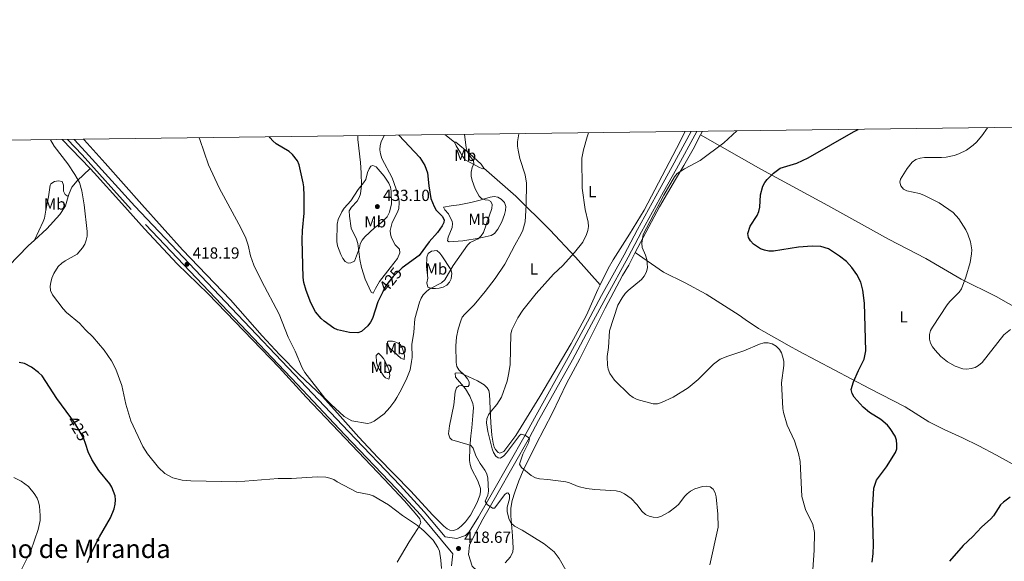
# Model space of a CAD drawing. Units: metres. Extents: x 587292 to 594193, y 710682 to 715398.
# Drawn here: x 588419 to 589032, y 715061 to 715398 of the extents above; entities that cross this region are included whole.
import ezdxf
from ezdxf.enums import TextEntityAlignment as Align

# ---------------------------------------------------------------- set-up
doc = ezdxf.new("R2010")
doc.units = ezdxf.units.M
doc.header["$MEASUREMENT"] = 0
doc.linetypes.add('DGN Style 3', pattern=[104.282962, 74.48783, -29.795132])
doc.linetypes.add('DGN Style 5', pattern=[52.141481, 22.346349, -29.795132])
for name, color, linetype, lineweight in [('Altimetria', 7, 'Continuous', 0), ('Elem no vistos', 7, 'Continuous', 0), ('Entidades rusticas', 7, 'Continuous', 0), ('Marco', 7, 'Continuous', 0), ('Textos rotulacion', 7, 'Continuous', 0), ('Viales-ffcc', 7, 'Continuous', 0)]:
    doc.layers.add(name, color=color, linetype=linetype, lineweight=lineweight)
doc.styles.add('Style-Arial', font='txt')
doc.styles.add('Style-Arial Narrow', font='txt')
doc.styles.add('Style-Helvetica-Narrow-Oblique', font='txt')
doc.styles.add('Style-Times New Roman', font='txt')

# ---------------------------------------------------------------- blocks, each defined once
blk = doc.blocks.new('5PATER')
at = {"layer": 'Altimetria', "linetype": 'Continuous', "lineweight": 0}
h = blk.add_hatch(color=250, dxfattribs=at)
edge = h.paths.add_edge_path()
edge.add_ellipse((0, 0), major_axis=(-1.095731442945028, -1.110710700472634), ratio=0.9994222409660315, start_angle=0, end_angle=360)

msp = doc.modelspace()

# ---------------------------------------------------------------- linework, layer by layer
at = {"layer": 'Altimetria', "color": 30, "linetype": 'Continuous', "lineweight": 0, "flags": 128}
for points, elevation in [([(588729.8530000001, 715326.8), (588729.1880000001, 715321.638), (588729.118, 715319.1240000001), (588729.4539999999, 715316.601), (588730.646, 715311.3729999999), (588733.898, 715301.1980000001), (588734.615, 715296.067), (588734.4979999999, 715282.6159999999), (588733.9380000001, 715271.868), (588732.5079999999, 715266.8), (588731.4950000001, 715264.4169999999), (588727.487, 715257.5320000001), (588721.2890000001, 715245.665), (588715.175, 715236.811), (588708.966, 715228.6140000001), (588702.0830000001, 715220.288), (588696.307, 715214.5970000001), (588694.7790000001, 715212.618), (588693.764, 715210.2930000001), (588692.101, 715205.115), (588691.21, 715200.129), (588690.7339999999, 715194.875), (588690.923, 715184.574), (588691.4340000001, 715182.0889999999), (588692.561, 715179.8570000001), (588696.425, 715176.3330000001), (588698.0290000001, 715174.415), (588698.9850000001, 715172.375), (588699.003, 715170.6000000001), (588698.419, 715169.567), (588696.007, 715169.4450000001), (588694.3319999999, 715170.0989999999), (588692.621, 715169.879), (588691.087, 715168.6669999999), (588690.2420000001, 715166.325), (588689.591, 715158.1329999999), (588686.7790000001, 715145.0320000001), (588686.2820000001, 715140.006), (588687.071, 715137.6699999999), (588688.182, 715136.3900000001), (588698.236, 715133.5430000001), (588700.0900000001, 715132.777), (588701.5290000001, 715131.1570000001), (588703.202, 715126.3319999999), (588705.896, 715121.5789999999), (588708.8200000001, 715117.4909999999), (588709.95, 715115.2609999999), (588710.631, 715112.631), (588711.101, 715104.4510000001), (588710.5619999999, 715102.01), (588709.06, 715098.304), (588710.192, 715096.21), (588713.541, 715093.8840000001), (588714.7320000001, 715093.973), (588721.145, 715102.2890000001), (588722.1669999999, 715103.2479999999), (588723.1840000001, 715103.3330000001), (588724.057, 715102.2209999999), (588724.065, 715099.69), (588722.702, 715094.4110000001), (588722.601, 715091.682), (588723.8260000001, 715086.736), (588725.105, 715084.5590000001), (588727.145, 715082.7320000001), (588731.9839999999, 715080.176), (588745.666, 715071.69), (588751.869, 715066.6140000001), (588755.1000000001, 715062.6000000001), (588759.0800000001, 715055.298)], 415), ([(588853.9990000001, 715082.0889999999), (588853.713, 715090.1510000001), (588852.7550000001, 715100.952), (588852.1059999999, 715103.466), (588850.919, 715105.656), (588848.926, 715107.1059999999), (588846.791, 715107.5150000001), (588844.233, 715107.419), (588839.3670000001, 715105.844), (588836.834, 715104.459), (588834.753, 715102.8330000001), (588833.0020000001, 715101.047), (588829.5120000001, 715096.4099999999), (588827.6950000001, 715094.6740000001), (588823.3, 715091.4450000001), (588818.3389999999, 715088.7250000001), (588815.9439999999, 715087.9979999999), (588813.523, 715088.19), (588811.1030000001, 715088.8130000001), (588808.7919999999, 715090.013), (588806.6669999999, 715091.828), (588803.422, 715096.0989999999), (588799.801, 715099.902), (588795.6130000001, 715102.8459999999), (588793.1159999999, 715104.06), (588790.5390000001, 715104.69), (588777.2050000001, 715105.3999999999), (588772.0760000001, 715106.1570000001), (588766.8800000001, 715107.2990000001), (588761.4890000001, 715109.5959999999), (588759.085, 715110.288), (588747.96, 715111.7990000001), (588742.712, 715112.213), (588740.29, 715112.828), (588737.716, 715114.088), (588731.5320000001, 715119.104), (588730.456, 715121.2860000001), (588732.514, 715127.469), (588735.9839999999, 715134.496), (588736.639, 715136.926), (588735.925, 715137.811), (588733.7609999999, 715139.325), (588731.362, 715139.844), (588730.2760000001, 715139.087), (588722.358, 715128.2590000001), (588720.6740000001, 715126.415), (588718.4610000001, 715124.9850000001), (588717.087, 715125.1229999999), (588715.5719999999, 715126.3049999999), (588714.21, 715128.402), (588713.2949999999, 715130.8189999999), (588710.6869999999, 715141.625), (588709.79, 715146.925), (588710.031, 715149.409), (588711.0830000001, 715151.935), (588712.629, 715154.2390000001), (588716.2660000001, 715158.385), (588719.125, 715162.9299999999), (588722.6429999999, 715172.8530000001), (588723.804, 715178.1070000001), (588724.4550000001, 715183.216), (588725.004, 715202.084), (588725.659, 715204.807), (588729.271, 715212.3500000001), (588732.436, 715217.0020000001), (588740.709, 715227.388), (588751.4280000001, 715239.337), (588757.24, 715244.7380000001), (588764.5009999999, 715252.842), (588769.662, 715259.3870000001), (588772.0419999999, 715264.0179999999), (588772.8500000001, 715266.4839999999), (588773.2150000001, 715269.1699999999), (588773.0279999999, 715271.842), (588771.1440000001, 715279.605), (588769.4469999999, 715292.8700000001), (588769.213, 715311.601), (588770.19, 715316.6610000001), (588772.3570000001, 715324.747), (588773.3759999999, 715327.3570000001)], 410), ([(588901.4340000001, 715135.7220000001), (588896.8700000001, 715145.4639999999), (588894.5090000001, 715153.345), (588894.1240000001, 715155.815), (588893.3670000001, 715171.818), (588894.81, 715182.6799999999), (588894.7380000001, 715185.1780000001), (588894.206, 715187.8600000001), (588893.352, 715190.5260000001), (588892.031, 715192.645), (588889.9780000001, 715194.5430000001), (588887.504, 715196.0160000001), (588885.121, 715196.7860000001), (588882.307, 715196.693), (588879.7660000001, 715195.9569999999), (588869.9569999999, 715191.712), (588859.888, 715188.507), (588855.1969999999, 715186.5789999999), (588850.996, 715183.3630000001), (588841.5789999999, 715173.942), (588835.2139999999, 715168.7690000001), (588825.9979999999, 715162.997), (588818.7579999999, 715159.5179999999), (588816.3049999999, 715158.7550000001), (588813.5689999999, 715158.7990000001), (588803.605, 715161.503), (588801.071, 715162.716), (588798.787, 715164.3729999999), (588789.548, 715173.5290000001), (588786.5789999999, 715177.6669999999), (588785.4720000001, 715180.2280000001), (588785.0009999999, 715182.895), (588784.8589999999, 715188.27), (588785.79, 715193.764), (588786.358, 715204.2239999999), (588791.5819999999, 715220.131), (588794.196, 715224.7650000001), (588796.105, 715227.321), (588798.0009999999, 715229.3489999999), (588806.338, 715236.017), (588808.0079999999, 715238.212), (588809.365, 715240.7930000001), (588810.021, 715243.5160000001), (588809.629, 715248.6329999999), (588808.8319999999, 715251.182), (588806.6470000001, 715256.092), (588806.415, 715258.6359999999), (588807.352, 715264.094), (588820.146, 715288.619), (588826.72, 715299.976), (588828.396, 715301.95), (588832.9199999999, 715304.878), (588842.794, 715310.165), (588857.459, 715321.1370000001), (588865.4720000001, 715328.523), (588865.4850000001, 715328.537)], 405), ([(589008.0789999999, 715237.47), (589010.6610000001, 715246.7350000001), (589011.628, 715251.9979999999), (589011.709, 715254.497), (589010.845, 715259.6000000001), (589009.277, 715264.3999999999), (589007.9450000001, 715266.942), (589003.663, 715273.754), (589000.1140000001, 715277.7110000001), (588991.3759999999, 715283.8219999999), (588981.8940000001, 715288.6529999999), (588979.212, 715289.575), (588971.402, 715291.172), (588969.1769999999, 715292.2919999999), (588967.595, 715294.301), (588966.983, 715296.554), (588967.368, 715298.4850000001), (588971.44, 715305.139), (588974.679, 715309.05), (588977.024, 715310.648), (588979.604, 715311.619), (588982.3219999999, 715312.051), (588992.9650000001, 715311.9340000001), (588995.7520000001, 715312.1529999999), (589000.7609999999, 715313.2039999999), (589003.6410000001, 715314.1950000001), (589008.466, 715316.591), (589012.6229999999, 715319.675), (589014.676, 715321.585), (589017.925, 715325.3970000001), (589021.531, 715330.5360000001)], 395), ([(588438.601, 715323.0689999999), (588440.7609999999, 715318.9650000001), (588449.3829999999, 715308.129), (588453.8060000001, 715301.3289999999), (588456.587, 715296.3970000001), (588458.145, 715291.2080000001), (588459.6089999999, 715282.493), (588461.413, 715266.061), (588461.388, 715263.0320000001), (588460.827, 715260.591), (588459.8659999999, 715258.067), (588458.558, 715255.76), (588455.246, 715251.817), (588447.781, 715247.771), (588445.588, 715246.2609999999), (588443.3500000001, 715244.135), (588440.652, 715239.869), (588439.494, 715236.8630000001), (588438.6980000001, 715234.3319999999), (588438.348, 715231.858), (588438.5249999999, 715229.2479999999), (588439.8389999999, 715226.6669999999), (588446.419, 715217.848), (588448.4580000001, 715215.5719999999), (588456.638, 715208.896), (588460.2590000001, 715204.8929999999), (588464.8489999999, 715200.5179999999), (588471.933, 715192.2239999999), (588476.4639999999, 715185.435), (588479.1440000001, 715180.2919999999), (588483.04, 715170.2220000001), (588485.375, 715158.6259999999), (588488.628, 715148.2749999999), (588496.0179999999, 715132.314), (588498.845, 715127.7320000001), (588505.78, 715119.2110000001), (588509.7239999999, 715115.419), (588514.79, 715112.703), (588520.5050000001, 715111.365), (588525.9709999999, 715110.9310000001), (588554.2820000001, 715110.2420000001), (588580.142, 715112.371), (588588.44, 715112.3470000001), (588604.55, 715113.423), (588609.781, 715113.21), (588612.4099999999, 715112.5930000001), (588614.9310000001, 715111.7450000001), (588616.9010000001, 715110.203), (588629.098, 715103.8030000001), (588636.8940000001, 715102.3230000001), (588639.3600000001, 715101.487), (588648.8389999999, 715095.977), (588657.612, 715089.3030000001), (588666.8929999999, 715083.0349999999), (588670.746, 715079.7390000001), (588676.6740000001, 715073.9380000001), (588679.514, 715069.409), (588680.567, 715067.0220000001), (588681.4380000001, 715061.575), (588681.8090000001, 715056.2509999999)], 420), ([(588531.169, 715324.254), (588531.3940000001, 715323.273), (588536.8999999999, 715307.5150000001), (588543.496, 715293.1140000001), (588555.753, 715270.5730000001), (588559.815, 715262.49), (588561.477, 715257.382), (588562.9410000001, 715250.862), (588565.013, 715245.1170000001), (588569.801, 715235.2339999999), (588580.7760000001, 715214.5900000001), (588586.494, 715200.2590000001), (588590.7579999999, 715191.541), (588595.1470000001, 715181.1540000001), (588596.881, 715178.1680000001), (588609.314, 715162.335), (588612.9299999999, 715158.56), (588621.301, 715150.81), (588626.065, 715148.1270000001), (588635.831, 715146.524), (588637.6540000001, 715146.8929999999), (588639.9839999999, 715147.885), (588646.095, 715152.5079999999), (588649.673, 715156.4820000001), (588652.841, 715160.6270000001), (588654.1229999999, 715162.8030000001), (588656.7220000001, 715167.385), (588660.2520000001, 715174.723), (588662.27, 715179.838), (588663.2390000001, 715185.014), (588663.49, 715187.5020000001), (588663.3360000001, 715195.665), (588664.5800000001, 715203.254), (588665.27, 715211.6599999999), (588668.1089999999, 715222.0349999999), (588669.1170000001, 715224.592), (588670.5249999999, 715226.656), (588672.6429999999, 715228.788), (588674.6470000001, 715230.2849999999), (588681.926, 715234.091), (588683.8530000001, 715235.8530000001), (588689.1470000001, 715244.8), (588697.9850000001, 715257.389), (588699.7380000001, 715259.172), (588704.6270000001, 715261.4920000001), (588706.5889999999, 715263.202), (588707.8999999999, 715265.361), (588713.236, 715280.311), (588713.307, 715282.811), (588712.4510000001, 715284.713), (588711.0619999999, 715285.52), (588708.9909999999, 715285.727), (588706.618, 715286.5050000001), (588705.2080000001, 715287.9539999999), (588702.8119999999, 715292.483), (588700.9070000001, 715297.675), (588700.3400000001, 715300.395), (588700.2309999999, 715302.896), (588700.9550000001, 715305.7350000001), (588702, 715308.0320000001), (588701.689, 715309.915), (588699.006, 715313.423), (588697.8870000001, 715315.6570000001), (588697.0789999999, 715318.2579999999), (588696.1640000001, 715326.287), (588696.162, 715326.368)], 420), ([(588635.716, 715302.6710000001), (588634.685, 715298.327), (588633.331, 715296.2250000001), (588630.05, 715291.979), (588625.52, 715285.1030000001), (588621.371, 715280.5), (588619.7239999999, 715278.1869999999), (588617.523, 715273.3230000001), (588616.8430000001, 715270.503), (588616.763, 715259.817), (588617.196, 715257.0150000001), (588619.2380000001, 715251.584), (588620.433, 715249.226), (588621.942, 715247.2339999999), (588623.801, 715246.2409999999), (588625.5020000001, 715246.396), (588627.635, 715247.4709999999), (588630.905, 715255.73), (588631.3030000001, 715258.301), (588632.4539999999, 715260.5190000001), (588634.173, 715262.6680000001), (588640.1240000001, 715268.273), (588644.6000000001, 715271.4539999999), (588648.068, 715275.1680000001), (588649.433, 715277.9539999999), (588650.6259999999, 715283.1159999999), (588650.4269999999, 715290.9850000001), (588650.038, 715293.5930000001), (588649.044, 715295.9820000001), (588646.223, 715300.3300000001), (588641.199, 715306.094), (588639.0320000001, 715307.0930000001), (588637.8829999999, 715306.5390000001), (588636.7890000001, 715305.027), (588635.716, 715302.6710000001)], 430), ([(589035.736, 715205.095), (589031.7339999999, 715201.594), (589018.1240000001, 715184.554), (589015.9920000001, 715182.665), (589013.7550000001, 715181.442), (589011.365, 715180.7080000001), (589008.736, 715180.3489999999), (589006.186, 715180.4850000001), (589001.44, 715182.193), (588996.554, 715184.986), (588992.4809999999, 715188.27), (588988.8899999999, 715192.0800000001), (588987.325, 715194.2050000001), (588986.0959999999, 715196.585), (588985.399, 715198.9990000001), (588985.4580000001, 715201.875), (588986.112, 715204.287), (588987.2309999999, 715206.547), (588996.4650000001, 715220.263), (588998.095, 715222.4299999999), (589003.8189999999, 715228.2250000001), (589005.2720000001, 715230.237), (589008.0789999999, 715237.47)], 395), ([(588911.9750000001, 715043.213), (588913.7620000001, 715067.791), (588913.852, 715078.675), (588912.8670000001, 715083.7550000001), (588908.2220000001, 715093.0619999999), (588905.976, 715101.0549999999), (588904.915, 715122.896), (588904.0249999999, 715127.825), (588901.4340000001, 715135.7220000001)], 405), ([(588415.6669999999, 715113.023), (588420.233, 715110.7650000001), (588424.862, 715107.355), (588428.3770000001, 715103.0090000001), (588430.227, 715100.0689999999), (588431.1200000001, 715097.7350000001), (588431.638, 715095.1340000001), (588432.1240000001, 715089.237), (588432.0689999999, 715086.129), (588430.969, 715080.686), (588426.2590000001, 715067.361), (588416.9450000001, 715048.6610000001)], 430), ([(588848.665, 715058.628), (588853.9990000001, 715082.0889999999)], 410)]:
    msp.add_lwpolyline(points, dxfattribs=dict(at, elevation=elevation))
at = {"layer": 'Altimetria', "color": 30, "linetype": 'Continuous', "lineweight": 30, "flags": 128}
for points, elevation in [([(588878.162, 715275.9990000001), (588879.236, 715278.4539999999), (588879.7790000001, 715281.057), (588880.3530000001, 715288.844), (588881.7890000001, 715294.1740000001), (588882.9569999999, 715296.3829999999), (588884.5290000001, 715298.378), (588888.355, 715302.2320000001), (588892.578, 715305.369), (588902.8800000001, 715308.551), (588909.908, 715311.6869999999), (588938.21, 715328.047), (588941.0460000001, 715329.5050000001)], 400), ([(588645.29, 715228.4099999999), (588642.185, 715222.301), (588638.8160000001, 715211.8319999999), (588637.6570000001, 715209.618), (588635.963, 715207.369), (588631.9610000001, 715203.7080000001), (588629.7690000001, 715202.9809999999), (588624.557, 715203.1340000001), (588617.1270000001, 715204.8829999999), (588614.869, 715205.8829999999), (588608.9269999999, 715210.2509999999), (588606.9550000001, 715211.9070000001), (588603.3829999999, 715216.064), (588600.466, 715221.635), (588597.5519999999, 715229.291), (588596.19, 715234.3090000001), (588595.764, 715237.3160000001), (588595.078, 715260.709), (588595.277, 715266.51), (588596.372, 715277.446), (588596.449, 715288.244), (588596.202, 715293.692), (588595.798, 715296.159), (588593.2509999999, 715307.4839999999), (588592.284, 715309.8470000001), (588589.2309999999, 715313.8630000001), (588587.0249999999, 715315.7409999999), (588579.067, 715320.5460000001), (588576.8640000001, 715322.311), (588575.274, 715324.24), (588574.9029999999, 715324.815)], 425), ([(588655.324, 715325.845), (588668.274, 715312.0050000001), (588671.5020000001, 715307.108), (588673.2139999999, 715302.4040000001), (588674.0160000001, 715294.355), (588675.2490000001, 715286.463), (588677.267, 715281.5590000001), (588678.5719999999, 715279.256), (588682.26, 715275.476), (588683.47, 715273.2860000001), (588683.355, 715271.4610000001), (588682.3330000001, 715269.3970000001), (588679.372, 715265.351), (588674.077, 715259.5349999999), (588667.9450000001, 715251.1270000001), (588657.3870000001, 715243.425), (588657.338, 715243.378)], 425), ([(588949.6570000001, 715060.243), (588950.4110000001, 715065.6740000001), (588950.5889999999, 715071.0009999999), (588950.0619999999, 715092.4299999999), (588950.81, 715106.217), (588952.523, 715111.2339999999), (588958.75, 715119.594), (588964.341, 715128.4070000001), (588965.0279999999, 715130.827), (588965.176, 715133.557), (588964.8090000001, 715136.26), (588963.9890000001, 715138.6229999999), (588960.9809999999, 715143.4909999999), (588959.378, 715145.4110000001), (588955.1599999999, 715149.068), (588948.122, 715153.3630000001), (588944.1089999999, 715156.6780000001), (588938.558, 715162.9439999999), (588937.3640000001, 715165.2110000001), (588936.79, 715167.655), (588938.25, 715172.4210000001), (588941.3119999999, 715179.56), (588944.804, 715186.557), (588945.865, 715191.794), (588945.0279999999, 715221.301), (588944.044, 715229.483), (588942.81, 715234.368), (588940.206, 715239.3030000001), (588937.0700000001, 715243.4680000001), (588933.7509999999, 715247.212), (588929.527, 715250.5959999999), (588922.622, 715255.131), (588917.7579999999, 715256.696), (588912.48, 715256.906), (588903.9709999999, 715256.2679999999), (588888.371, 715253.7479999999), (588885.567, 715253.8), (588882.8670000001, 715254.2690000001), (588880.3160000001, 715255.206), (588875.9610000001, 715258.175), (588874.1070000001, 715260.075), (588872.7990000001, 715262.1980000001), (588872.382, 715264.801), (588873.943, 715269.2), (588878.162, 715275.9990000001)], 400), ([(588451.2390000001, 715150.2380000001), (588442.487, 715161.997), (588433.3030000001, 715176.1710000001), (588431.092, 715178.2760000001), (588426.8060000001, 715181.5800000001), (588422.31, 715183.855), (588419.119, 715184.574)], 425), ([(588461.682, 715060.0719999999), (588463.8470000001, 715065.7779999999), (588469.0490000001, 715076.1329999999), (588475.923, 715087.7790000001), (588478.1710000001, 715093.4029999999), (588478.8940000001, 715096.375), (588479.0549999999, 715099.1059999999), (588478.7660000001, 715101.5989999999), (588476.818, 715106.8929999999), (588475.5519999999, 715109.051), (588468.622, 715117.2409999999), (588464.277, 715124.2309999999), (588462.1089999999, 715128.9909999999), (588460.588, 715133.4450000001)], 425), ([(589035.6939999999, 715100.6300000001), (589031.3800000001, 715097.6359999999), (589029.5249999999, 715095.9580000001), (589025.1740000001, 715089.1510000001), (589023.611, 715087.1980000001), (589017.693, 715082.129), (589012.307, 715076.213), (589006.3740000001, 715070.615), (588997.8260000001, 715060.814)], 400)]:
    msp.add_lwpolyline(points, dxfattribs=dict(at, elevation=elevation))
at = {"layer": 'Elem no vistos', "color": 27, "linetype": 'DGN Style 5', "lineweight": 30, "elevation": 425, "flags": 128}
for points in [[(588657.338, 715243.378), (588651.7390000001, 715237.9950000001), (588648.4029999999, 715233.7820000001), (588646.851, 715231.48), (588645.29, 715228.4099999999)], [(588460.588, 715133.4450000001), (588459.131, 715137.7110000001), (588453.56, 715147.1200000001), (588451.2390000001, 715150.2380000001)]]:
    msp.add_lwpolyline(points, dxfattribs=at)
at = {"layer": 'Entidades rusticas', "color": 92, "linetype": 'Continuous', "lineweight": 0, "extrusion": (-0.04630744495260473, -0.087995790199124, 0.9950438992573107), "elevation": -89808.7128560096, "flags": 128}
msp.add_lwpolyline([(187966.8810008336, 902790.3477411577), (187966.8810008335, 902792.92224577)], dxfattribs=at)
at = {"layer": 'Entidades rusticas', "color": 92, "linetype": 'Continuous', "lineweight": 0, "extrusion": (0.015366885521133, -0.01585812848525378, 0.9997561595660843), "elevation": -1882.028595635051, "flags": 128}
msp.add_lwpolyline([(920378.537627866, 104190.513013207), (920378.537627866, 104165.2890216513)], dxfattribs=at)
at = {"layer": 'Entidades rusticas', "color": 92, "linetype": 'Continuous', "lineweight": 0, "extrusion": (0.01760859077493721, -0.01414621075230002, 0.9997448785826674), "elevation": 668.2369575063713, "flags": 128}
msp.add_lwpolyline([(926348.2008143596, -10911.55200133973), (926348.2008143594, -10919.166962469)], dxfattribs=at)
at = {"layer": 'Entidades rusticas', "color": 92, "linetype": 'Continuous', "lineweight": 0}
for points in [[(588833.3500000001, 715328.1259999999, 408.289), (588828.1340000001, 715317.6669999999, 407.058), (588807.9199999999, 715279.217, 405.431), (588798.7590000001, 715264.311, 406.031), (588788.612, 715248.277, 406.157), (588785.561, 715242.959, 406.197), (588780.567, 715232.862, 406.258)], [(588459.0249999999, 715323.3300000001, 417.235), (588459.4310000001, 715322.8740000001, 417.218), (588472.601, 715308.3900000001, 417.131), (588495.466, 715282.7660000001, 417.434), (588520.693, 715254.649, 418.09), (588550.4990000001, 715223.469, 418.268), (588570.3500000001, 715200.987, 418.927), (588581.0590000001, 715189.3910000001, 419.369), (588593.3430000001, 715176.933, 419.844), (588607.834, 715163.4180000001, 419.798), (588618.781, 715151.067, 420.024), (588630.46, 715138.0660000001, 418.989), (588642.304, 715125.2849999999, 418.532), (588662.7649999999, 715104.4010000001, 419.157), (588676.2690000001, 715089.649, 419.457), (588683.375, 715082.7450000001, 419.239), (588685.304, 715081.0800000001, 419.23), (588686.9839999999, 715080.1140000001, 419.412), (588689.4539999999, 715079.9110000001, 419.684), (588692.075, 715081.065, 419.684), (588694.1300000001, 715082.5889999999, 419.684), (588696.8389999999, 715085.4720000001, 419.684), (588699.7760000001, 715089.5530000001, 419.684), (588703.8940000001, 715097.0819999999, 419.631), (588705.7760000001, 715101.723, 418.668), (588706.1470000001, 715104.077, 418.207), (588705.9990000001, 715106.033, 417.954), (588704.406, 715110.8500000001, 417.412), (588700.5160000001, 715118.2760000001, 416.958), (588699.581, 715121.098, 416.358), (588699.2409999999, 715123.4990000001, 415.822), (588699.4639999999, 715131.7010000001, 413.964), (588700.149, 715138.9639999999, 412.745), (588700.6599999999, 715143.9310000001, 412.569), (588701.3570000001, 715151.399, 412.897), (588701.6429999999, 715156.5430000001, 413.22), (588701.3640000001, 715158.9739999999, 413.396), (588699.435, 715163.6000000001, 413.761), (588696.7849999999, 715168.0419999999, 414.117), (588690.629, 715175.331, 414.438), (588690.4180000001, 715177.818, 414.231), (588691.405, 715178.138, 414.175), (588693.8160000001, 715177.8700000001, 414.125), (588698.858, 715175.6259999999, 413.89), (588704.2420000001, 715173.0889999999, 412.969), (588708.413, 715170.4839999999, 411.993), (588710.2649999999, 715168.682, 411.504), (588711.2509999999, 715167.1229999999, 411.073), (588711.7890000001, 715164.7450000001, 410.596), (588712.544, 715146.946, 410.139), (588713.193, 715139.2209999999, 409.561), (588714.0160000001, 715134.307, 409.656), (588714.6470000001, 715131.862, 409.573), (588715.389, 715130.311, 409.393), (588717.1510000001, 715128.5179999999, 409.119), (588718.0549999999, 715128.172, 409.016), (588720.547, 715129.034, 408.778), (588728.1340000001, 715139.03, 408.436), (588742.9639999999, 715163.3360000001, 407.489), (588762.3970000001, 715196.257, 405.862), (588771.96, 715213.96, 405.858), (588779.115, 715229.926, 406.276), (588780.567, 715232.862, 406.258)], [(588646.0730000001, 715325.726, 425.958), (588644.2209999999, 715321.8, 426.32), (588643.6270000001, 715319.358, 426.461), (588643.5050000001, 715316.798, 426.585), (588643.8119999999, 715314.236, 426.688), (588644.6370000001, 715311.4410000001, 426.774), (588651.068, 715299.2509999999, 427.001), (588653.6370000001, 715292.19, 427.258), (588655.2420000001, 715286.4340000001, 427.456), (588655.5819999999, 715283.9380000001, 427.514), (588655.2620000001, 715280.3260000001, 427.569), (588654.416, 715278.0050000001, 427.583), (588651.0900000001, 715271.5490000001, 427.569), (588649.966, 715266.598, 427.516), (588650.003, 715264.2749999999, 427.456), (588650.6699999999, 715261.919, 427.332), (588653.0190000001, 715257.6780000001, 426.888), (588655.646, 715255.048, 426.433), (588655.889, 715252.6070000001, 426.139), (588654.5220000001, 715249.1939999999, 425.752), (588649.913, 715243.2820000001, 425.395), (588643.2520000001, 715234.8319999999, 425.638), (588640.702, 715230.5160000001, 425.638), (588639.399, 715227.5519999999, 425.638), (588638.085, 715228.162, 425.9), (588634.327, 715236.405, 427.306), (588632.1000000001, 715243.47, 428.177), (588630.996, 715248.6200000001, 428.747), (588629.7520000001, 715258.506, 429.605), (588628.8659999999, 715261.111, 429.675), (588625.6359999999, 715267.953, 429.728), (588624.56, 715275.5360000001, 429.728), (588624.477, 715278.9070000001, 429.728), (588625.764, 715281, 429.653), (588629.3019999999, 715284.885, 429.5), (588630.6240000001, 715287.094, 429.456), (588631.5290000001, 715289.4539999999, 429.422), (588632.0689999999, 715294.55, 429.356), (588631.8929999999, 715302.3489999999, 429.273), (588631.378, 715308.9070000001, 427.683), (588629.783, 715323.25, 427.115), (588629.729, 715325.517, 426.751)], [(588689.8330000001, 715321.443, 421.434), (588690.848, 715321.578, 421.145), (588699.3219999999, 715314.5290000001, 419.803), (588706.602, 715307.8589999999, 418.54), (588708.159, 715305.3060000001, 418.367)], [(588708.159, 715305.3060000001, 418.367), (588707.6030000001, 715304.865, 418.594), (588705.4140000001, 715305.845, 418.982), (588696.5800000001, 715310.6240000001, 420.013), (588694.5090000001, 715313.3559999999, 420.205), (588693.7, 715314.869, 420.298), (588690.9180000001, 715319.1440000001, 421.26), (588689.8330000001, 715321.443, 421.434)], [(588802.256, 715252.933, 404.806), (588817.423, 715281.284, 404.919), (588827.479, 715298.3489999999, 404.806), (588832.523, 715306.979, 405.062), (588838.354, 715317.1100000001, 405.792), (588843.0320000001, 715325.9979999999, 406.796)], [(588843.0320000001, 715325.9979999999, 406.795), (588880.5449999999, 715304.6570000001, 400.983), (588922.2309999999, 715282.065, 398.079), (588959.838, 715261.216, 398.26), (588983.192, 715249.0660000001, 398.623), (589005.148, 715236.3929999999, 395.901), (589026.7990000001, 715225.598, 394.086), (589049.952, 715212.496, 394.812), (589074.301, 715198.9639999999, 396.808), (589109.2010000001, 715181.0889999999, 399.168), (589140.756, 715164.274, 397.171), (589193.787, 715135.004, 396.082), (589238.017, 715111.1570000001, 397.534), (589298.994, 715077.7509999999, 395.538), (589342.726, 715055.075, 393.541), (589384.338, 715032.1159999999, 394.449), (589425.226, 715009.851, 394.267), (589449.335, 714998.5619999999, 392.634), (589467.517, 714990.3319999999, 391.184)], [(588449.612, 715287.831, 421.328), (588450.148, 715289.638, 421.097), (588451.9169999999, 715293.6359999999, 420.78), (588455.2, 715297.4510000001, 420.454), (588463.3470000001, 715305.051, 418.624)], [(588463.3470000001, 715305.051, 418.624), (588465.8360000001, 715302.483, 418.546), (588483.024, 715283.4099999999, 417.625), (588497.1510000001, 715267.548, 417.245), (588517.409, 715245.7919999999, 417.532), (588536.672, 715227.1429999999, 417.472), (588580.747, 715181.351, 418.948), (588597.622, 715162.908, 419.289), (588646.1950000001, 715111.8700000001, 419.312), (588658.804, 715098.3589999999, 419.366), (588665.3470000001, 715090.8160000001, 419.499), (588668.3, 715087.162, 419.63), (588668.8759999999, 715084.6470000001, 419.737), (588667.2069999999, 715081.304, 419.933), (588661.808, 715072.885, 420.474), (588654.2649999999, 715060.1869999999, 421.216)], [(588708.159, 715305.3060000001, 418.367), (588728.0279999999, 715287.8729999999, 416.579), (588749.29, 715267.0419999999, 413.142), (588765.1510000001, 715250.0079999999, 411.354), (588780.567, 715232.862, 406.258)], [(588449.612, 715287.831, 421.327), (588447.7180000001, 715289.0279999999, 421.327), (588446.601, 715291.131, 421.213), (588446.601, 715294.7720000001, 421.213), (588445.9210000001, 715297.152, 421.27), (588443.4720000001, 715297.375, 421.742), (588441.041, 715297.0320000001, 422.122), (588438.869, 715295.6810000001, 422.587), (588438.4310000001, 715294.838, 422.747), (588437.389, 715287.4450000001, 423.474), (588435.7080000001, 715279.146, 424.621), (588434.8119999999, 715274.1950000001, 424.697), (588434.1030000001, 715272.1810000001, 424.564), (588428.5290000001, 715260.5549999999, 423.55)], [(588428.5290000001, 715260.5549999999, 423.551), (588436.341, 715267.5449999999, 423.181), (588444.327, 715276.5930000001, 422.57), (588447.854, 715281.906, 422.086), (588449.612, 715287.831, 421.328)], [(588683.087, 715281.061, 423.479), (588687.881, 715281.994, 423.152), (588692.848, 715282.598, 422.457), (588700.1470000001, 715284.034, 421.289), (588705.8130000001, 715285.352, 420.379), (588712.185, 715287.371, 419.389), (588714.551, 715287.631, 418.616), (588716.8770000001, 715287.21, 417.799), (588719.0179999999, 715286.074, 417.353), (588720.942, 715283.908, 417.004), (588721.7949999999, 715281.4380000001, 416.788), (588721.6440000001, 715278.9680000001, 416.663), (588721.085, 715276.591, 416.602), (588719.467, 715271.942, 416.614), (588716.9280000001, 715267.436, 417.004), (588714.71, 715264.788, 417.504), (588712.6440000001, 715263.548, 417.893), (588705.335, 715261.773, 419.062), (588695.1270000001, 715260.081, 420.166), (588686.5860000001, 715259.584, 421.597), (588685.4880000001, 715260.0989999999, 421.775), (588685.8910000001, 715262.449, 422.526), (588688.5349999999, 715268.419, 422.911), (588688.6950000001, 715270.8910000001, 423.364), (588688.4380000001, 715272.1100000001, 423.479), (588686.1769999999, 715277.023, 423.479), (588683.8300000001, 715279.3700000001, 423.479), (588683.087, 715281.061, 423.479)], [(588286.9909999999, 715085.756, 440.548), (588287.6440000001, 715088.0800000001, 440.207), (588288.875, 715090.162, 439.906), (588292.3940000001, 715093.523, 439.468), (588318.8640000001, 715125.6000000001, 435.606), (588332.986, 715142.9410000001, 433.106), (588353.4709999999, 715169.646, 429.343), (588376.033, 715199.5430000001, 426.134), (588395.399, 715224.0220000001, 424.977), (588412.462, 715244.354, 424.331), (588424.6680000001, 715257.101, 423.734), (588428.5290000001, 715260.5549999999, 423.551)], [(588682.037, 715250.916, 422.002), (588687.6599999999, 715242.398, 420.866), (588688.3589999999, 715239.9739999999, 420.345), (588687.814, 715236.578, 419.844), (588686.72, 715234.378, 419.844), (588685.0760000001, 715232.6699999999, 419.844), (588682.8060000001, 715231.3840000001, 419.844), (588680.44, 715230.7, 419.844), (588678.057, 715230.446, 420.56), (588675.7550000001, 715230.577, 421.321), (588673.4029999999, 715231.4040000001, 421.315), (588672.8, 715233.986, 421.486), (588673.315, 715236.905, 421.775), (588672.5519999999, 715244.2720000001, 423.252), (588672.7919999999, 715249.994, 423.842), (588673.619, 715252.256, 424.161), (588675.702, 715253.659, 424.262), (588679.0290000001, 715254.1529999999, 424.208), (588680.885, 715252.4739999999, 422.971), (588682.037, 715250.916, 422.002)], [(588802.256, 715252.933, 404.806), (588798.3999999999, 715244.9709999999, 404.806), (588794.4550000001, 715238.5830000001, 404.806), (588783.7039999999, 715218.361, 404.926), (588767.919, 715186.818, 405.828), (588759.5889999999, 715171.4299999999, 406.18), (588750.8500000001, 715153.1340000001, 407.07), (588740.5789999999, 715133.1880000001, 408.13), (588732.8030000001, 715117.767, 409.843), (588729.952, 715110.919, 410.67), (588727.4890000001, 715103.872, 411.575), (588725.844, 715098.6470000001, 412.32), (588724.9010000001, 715093.7820000001, 413.093), (588724.97, 715089.023, 413.78), (588726.078, 715076.7490000001, 415.371), (588726.422, 715069.087, 416.848), (588726.149, 715066.649, 417.197), (588724.723, 715063.5009999999, 417.644), (588721.362, 715059.78, 418.63)], [(589062.3759999999, 715107.291, 401.012), (589027.068, 715126.756, 398.103), (589016.0549999999, 715132.558, 396.945), (589006.027, 715137.6130000001, 396.087), (588994.646, 715142.827, 395.89), (588985.0149999999, 715147.646, 396.327), (588970.298, 715156.935, 397.875), (588948.0290000001, 715168.2790000001, 398.708), (588904.139, 715191.598, 404.041), (588898.0860000001, 715194.9340000001, 404.536), (588890.4750000001, 715199.2919999999, 404.238), (588878.9450000001, 715205.5220000001, 402.874), (588870.827, 715211.3130000001, 402.044), (588867.0109999999, 715213.8770000001, 401.963), (588846.4280000001, 715227.021, 402.436), (588833.442, 715234.0109999999, 403.329), (588820.004, 715240.663, 404.162), (588802.256, 715252.933, 404.806)], [(588648.1950000001, 715197.432, 423.092), (588647.9979999999, 715195.4979999999, 423.224), (588649.8289999999, 715193.1429999999, 423.032), (588656.4369999999, 715187.158, 421.956), (588658.6440000001, 715186.379, 420.835), (588658.878, 715188.993, 420.82), (588657.345, 715193.5730000001, 420.934), (588656.0490000001, 715195.6769999999, 421.1), (588653.449, 715197.206, 421.65), (588651.385, 715197.6880000001, 422.183), (588648.8740000001, 715197.783, 422.917), (588648.1950000001, 715197.432, 423.092)], [(588646.0590000001, 715175.895, 422.183), (588643.1869999999, 715180.146, 422.611), (588642.0900000001, 715182.3530000001, 422.887), (588641.4210000001, 715184.7050000001, 423.189), (588641.128, 715188.736, 423.547), (588642.69, 715190.1950000001, 423.66), (588644.189, 715188.9010000001, 423.557), (588645.6540000001, 715187, 423.399), (588648.2490000001, 715182.155, 423.03), (588649.348, 715179.3489999999, 422.865), (588649.6000000001, 715176.337, 422.751), (588649.119, 715174.1939999999, 422.865), (588646.922, 715174.879, 422.294), (588646.0590000001, 715175.895, 422.183)]]:
    msp.add_polyline3d(points, dxfattribs=at)
at = {"layer": 'Marco', "color": 250, "linetype": 'Continuous', "lineweight": 0, "flags": 128}
msp.add_lwpolyline([(587350.0800000001, 710681.8800000001), (590771.45, 710725.71), (594192.8200000001, 710771.22), (594161.5, 713084.44), (594130.1599999999, 715397.7), (590711.06, 715352.1799999999), (587291.99, 715308.3800000001), (587321.03, 712995.1200000001)], close=True, dxfattribs=at)
at = {"layer": 'Viales-ffcc', "color": 250, "linetype": 'DGN Style 3', "lineweight": 0}
for points in [[(588684.1130000001, 715075.969, 418.823), (588691.467, 715074.9820000001, 418.76), (588696.7420000001, 715076.9680000001, 418.532), (588698.977, 715079.2309999999, 418.078), (588704.9099999999, 715088.55, 416.26), (588713.5660000001, 715103.628, 414.269), (588733.922, 715139.3659999999, 410.409), (588739.587, 715149.844, 409.5), (588760.612, 715187.5989999999, 406.973), (588772.6089999999, 715209.7280000001, 406.892), (588781.3659999999, 715226.2069999999, 406.378), (588795.416, 715251.45, 405.827), (588803.682, 715267.1780000001, 405.637), (588817.409, 715292.0179999999, 405.372), (588825.3489999999, 715306.459, 405.825), (588837.2250000001, 715328.175, 407.438)], [(588688.8489999999, 715065.5560000001, 418.525), (588668.8700000001, 715089.659, 419.271), (588653.881, 715105.8130000001, 419.214), (588621.7350000001, 715139.5560000001, 419.726), (588591.9950000001, 715171.048, 420.007), (588549.0179999999, 715216.236, 418.283), (588488.8130000001, 715279.6939999999, 417.63), (588458.2250000001, 715313.565, 418.423), (588449.1680000001, 715323.2039999999, 418.883)]]:
    msp.add_polyline3d(points, dxfattribs=at)
at = {"layer": 'Viales-ffcc', "color": 250, "linetype": 'Continuous', "lineweight": 0}
for points in [[(588763.2409999999, 715186.1540000001, 406.973), (588775.2520000001, 715208.3090000001, 406.892), (588784.0009999999, 715224.773, 406.378), (588798.054, 715250.0220000001, 405.827), (588806.3219999999, 715265.754, 405.637), (588820.0360000001, 715290.5689999999, 405.372), (588827.979, 715305.0160000001, 405.825), (588840.6680000001, 715328.219, 407.549)], [(588453.2339999999, 715323.256, 418.788), (588460.4310000001, 715315.5970000001, 418.423), (588491.014, 715281.7320000001, 417.63), (588551.193, 715218.3019999999, 418.283), (588594.172, 715173.111, 420.007), (588623.916, 715141.615, 419.726), (588656.0660000001, 715107.868, 419.214), (588671.1259999999, 715091.638, 419.271), (588684.1130000001, 715075.969, 418.823)], [(589044.6799999999, 714780.3230000001, 414.329), (588974.362, 714820.0800000001, 414.141), (588892.702, 714867.879, 414.184), (588876.514, 714877.9890000001, 414.059), (588865.135, 714886.423, 413.974), (588855.672, 714894.423, 413.501), (588846.4850000001, 714902.963, 412.811), (588836.1089999999, 714913.212, 412.199), (588826.5290000001, 714923.2239999999, 411.98), (588810.797, 714941.0349999999, 412.114), (588795.1429999999, 714957.227, 412.664), (588758.19, 714997.523, 414.623), (588713.8740000001, 715044.7749999999, 417.92), (588704.27, 715054.611, 418.419), (588700.9380000001, 715057.7239999999, 418.836), (588698.55, 715065.0120000001, 418.76), (588699.1769999999, 715070.8530000001, 418.532), (588702.0730000001, 715076.825, 418.078), (588707.477, 715086.996, 416.26), (588716.1699999999, 715102.138, 414.269), (588736.5449999999, 715137.9099999999, 410.409), (588742.217, 715148.3999999999, 409.5), (588763.2409999999, 715186.1540000001, 406.973)], [(588688.8489999999, 715065.5560000001, 418.525), (588688.4739999999, 715061.7390000001, 418.842), (588688.081, 715057.987, 418.976)]]:
    msp.add_polyline3d(points, dxfattribs=at)

# ---------------------------------------------------------------- block references
at = {"layer": 'Altimetria', "color": 250, "linetype": 'Continuous', "lineweight": 0}
for p in [(588641.923, 715281.4269999999, 433.096), (588523.5009999999, 715245.581, 418.185), (588692.4340000001, 715068.7960000001, 418.667)]:
    msp.add_blockref('5PATER', p, dxfattribs=at)

# ---------------------------------------------------------------- texts
at = {"layer": 'Altimetria', "color": 250, "linetype": 'Continuous', "lineweight": 0, "style": 'Style-Arial'}
for s, p in [('433.10', (588645.423, 715284.9269999999, 433.096)), ('418.19', (588527.0009999999, 715249.081, 418.185)), ('418.67', (588695.9340000001, 715072.2960000001, 418.667))]:
    msp.add_text(s, height=7.000002, dxfattribs=at).set_placement(p)
at = {"layer": 'Altimetria', "color": 27, "linetype": 'Continuous', "lineweight": 0, "style": 'Style-Helvetica-Narrow-Oblique'}
for rotation, p in [(51.62659332775505, (588650.1541633867, 715235.9934325854, 425)), (300.6294645564427, (588455.7246951491, 715143.463046931, 425))]:
    msp.add_text('425', height=7.000002, rotation=rotation, dxfattribs=at).set_placement(p, align=Align.MIDDLE_CENTER)
at = {"layer": 'Entidades rusticas', "color": 92, "linetype": 'Continuous', "lineweight": 0, "style": 'Style-Arial Narrow'}
for s, height, p in [('Mb', 7.000002, (588696.6118623526, 715313.287001, 420.106)), ('L', 6.999996, (588775.6211579721, 715290.7009979999, 409.269)), ('Mb', 7.000002, (588441.2518623527, 715283.051001, 422.967)), ('Mb', 7.000002, (588705.3368623527, 715273.4550009998, 420.488)), ('Mb', 7.000002, (588640.5878623526, 715271.979001, 430.867)), ('Mb', 7.000002, (588678.5908623526, 715242.6310009998, 422.112)), ('L', 7.000002, (588739.4001597834, 715242.6680009998, 412.058)), ('L', 7.000002, (588969.3781597833, 715212.8940009999, 397.123)), ('Mb', 7.000002, (588653.3368623527, 715193.1440009999, 422.077)), ('Mb', 7.000002, (588644.5148623525, 715181.4540009999, 422.829))]:
    msp.add_text(s, height=height, dxfattribs=at).set_placement(p, align=Align.MIDDLE_CENTER)
at = {"layer": 'Textos rotulacion', "color": 250, "linetype": 'Continuous', "lineweight": 0, "style": 'Style-Times New Roman'}
msp.add_text('El Camino de Miranda', height=11.500002, dxfattribs=at).set_placement((588433.493771747, 715068.598001, 429.106), align=Align.MIDDLE_CENTER)

doc.saveas('drawing.dxf')
